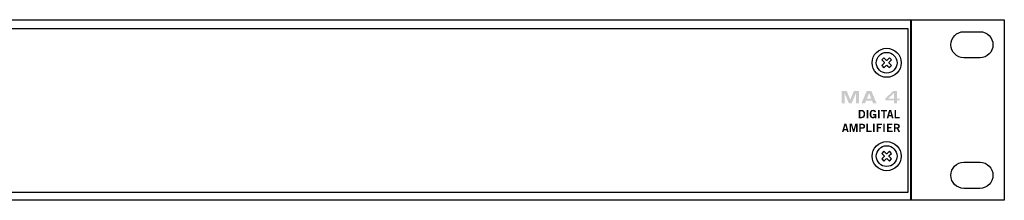
# Model space of a CAD drawing. Extents: x -0.9 to 18.1, y 0 to 1.7.
# Drawn here: x 8.6 to 18.1, y 0 to 1.7 of the extents above; entities that cross this region are included whole.
import ezdxf

# ---------------------------------------------------------------- set-up
doc = ezdxf.new("R2010")
doc.units = 0
doc.header["$MEASUREMENT"] = 0
for name, color, linetype in [('EARS', 7, 'CONTINUOUS'), ('GREY', 7, 'CONTINUOUS'), ('HARDWARE', 7, 'CONTINUOUS'), ('HOLES', 7, 'CONTINUOUS'), ('LEXAN', 7, 'CONTINUOUS'), ('METAL', 7, 'CONTINUOUS'), ('WHITE', 7, 'CONTINUOUS')]:
    doc.layers.add(name, color=color, linetype=linetype)

# ---------------------------------------------------------------- blocks, each defined once
blk = doc.blocks.new('BLK52')
at = {"layer": 'GREY'}
h = blk.add_hatch(color=7, dxfattribs=at)
edge = h.paths.add_edge_path(flags=16)
edge.add_spline(control_points=[(0.1768, 0.1462), (0.1768, 0.1462), (0.187, 0.1462), (0.187, 0.1462), (0.2045, 0.1462), (0.2087, 0.1591), (0.2087, 0.1734), (0.2087, 0.1878), (0.2045, 0.2007), (0.187, 0.2007), (0.187, 0.2007), (0.1768, 0.2007), (0.1768, 0.2007), (0.1768, 0.2007), (0.1768, 0.1462), (0.1768, 0.1462)], knot_values=[0, 0, 0, 0, 1, 1, 1, 2, 2, 2, 3, 3, 3, 4, 4, 4, 5, 5, 5, 5], degree=3, periodic=0)
edge = h.paths.add_edge_path()
edge.add_spline(control_points=[(0.1614, 0.2136), (0.1614, 0.2136), (0.188, 0.2136), (0.188, 0.2136), (0.2092, 0.2136), (0.2239, 0.2018), (0.224, 0.1734), (0.2239, 0.1451), (0.2092, 0.1333), (0.188, 0.1333), (0.188, 0.1333), (0.1614, 0.1333), (0.1614, 0.1333), (0.1614, 0.1333), (0.1614, 0.2136), (0.1614, 0.2136)], knot_values=[0, 0, 0, 0, 1, 1, 1, 2, 2, 2, 3, 3, 3, 4, 4, 4, 5, 5, 5, 5], degree=3, periodic=0)
h = blk.add_hatch(color=7, dxfattribs=at)
edge = h.paths.add_edge_path()
edge.add_spline(control_points=[(0.2377, 0.1333), (0.2377, 0.1333), (0.2377, 0.2136), (0.2377, 0.2136), (0.2377, 0.2136), (0.253, 0.2136), (0.253, 0.2136), (0.253, 0.2136), (0.253, 0.1333), (0.253, 0.1333), (0.253, 0.1333), (0.2377, 0.1333), (0.2377, 0.1333)], knot_values=[0, 0, 0, 0, 1, 1, 1, 2, 2, 2, 3, 3, 3, 4, 4, 4, 4], degree=3, periodic=0)
h = blk.add_hatch(color=7, dxfattribs=at)
edge = h.paths.add_edge_path()
edge.add_spline(control_points=[(0.3156, 0.1904), (0.3119, 0.1984), (0.3074, 0.2018), (0.2994, 0.2018), (0.2881, 0.2018), (0.2826, 0.1904), (0.2826, 0.1727), (0.2826, 0.1558), (0.2889, 0.1451), (0.2995, 0.1451), (0.3095, 0.1451), (0.316, 0.1518), (0.3163, 0.161), (0.3163, 0.161), (0.3011, 0.161), (0.3011, 0.161), (0.3011, 0.161), (0.3011, 0.1739), (0.3011, 0.1739), (0.3011, 0.1739), (0.3311, 0.1739), (0.3311, 0.1739), (0.3311, 0.1739), (0.3311, 0.1333), (0.3311, 0.1333), (0.3311, 0.1333), (0.32, 0.1333), (0.32, 0.1333), (0.32, 0.1333), (0.32, 0.1415), (0.32, 0.1415), (0.3135, 0.1344), (0.3075, 0.1322), (0.2991, 0.1322), (0.2773, 0.1322), (0.2672, 0.1495), (0.2672, 0.1722), (0.2672, 0.1927), (0.275, 0.2147), (0.3007, 0.2147), (0.3167, 0.2147), (0.326, 0.206), (0.3298, 0.1942), (0.3298, 0.1942), (0.3156, 0.1904), (0.3156, 0.1904)], knot_values=[0, 0, 0, 0, 1, 1, 1, 2, 2, 2, 3, 3, 3, 4, 4, 4, 5, 5, 5, 6, 6, 6, 7, 7, 7, 8, 8, 8, 9, 9, 9, 10, 10, 10, 11, 11, 11, 12, 12, 12, 13, 13, 13, 14, 14, 14, 15, 15, 15, 15], degree=3, periodic=0)
h = blk.add_hatch(color=7, dxfattribs=at)
edge = h.paths.add_edge_path()
edge.add_spline(control_points=[(0.3488, 0.1333), (0.3488, 0.1333), (0.3488, 0.2136), (0.3488, 0.2136), (0.3488, 0.2136), (0.3641, 0.2136), (0.3641, 0.2136), (0.3641, 0.2136), (0.3641, 0.1333), (0.3641, 0.1333), (0.3641, 0.1333), (0.3488, 0.1333), (0.3488, 0.1333)], knot_values=[0, 0, 0, 0, 1, 1, 1, 2, 2, 2, 3, 3, 3, 4, 4, 4, 4], degree=3, periodic=0)
h = blk.add_hatch(color=7, dxfattribs=at)
edge = h.paths.add_edge_path()
edge.add_spline(control_points=[(0.4345, 0.2137), (0.4345, 0.2137), (0.4345, 0.2008), (0.4345, 0.2008), (0.4345, 0.2008), (0.4135, 0.2008), (0.4135, 0.2008), (0.4135, 0.2008), (0.4135, 0.1333), (0.4135, 0.1333), (0.4135, 0.1333), (0.3982, 0.1333), (0.3982, 0.1333), (0.3982, 0.1333), (0.3982, 0.2008), (0.3982, 0.2008), (0.3982, 0.2008), (0.3772, 0.2008), (0.3772, 0.2008), (0.3772, 0.2008), (0.3772, 0.2137), (0.3772, 0.2137), (0.3772, 0.2137), (0.4345, 0.2137), (0.4345, 0.2137)], knot_values=[0, 0, 0, 0, 1, 1, 1, 2, 2, 2, 3, 3, 3, 4, 4, 4, 5, 5, 5, 6, 6, 6, 7, 7, 7, 8, 8, 8, 8], degree=3, periodic=0)
h = blk.add_hatch(color=7, dxfattribs=at)
edge = h.paths.add_edge_path(flags=16)
edge.add_spline(control_points=[(0.4554, 0.1633), (0.4554, 0.1633), (0.4741, 0.1633), (0.4741, 0.1633), (0.4741, 0.1633), (0.4651, 0.1982), (0.4651, 0.1982), (0.4651, 0.1982), (0.4649, 0.1982), (0.4649, 0.1982), (0.4649, 0.1982), (0.4554, 0.1633), (0.4554, 0.1633)], knot_values=[0, 0, 0, 0, 1, 1, 1, 2, 2, 2, 3, 3, 3, 4, 4, 4, 4], degree=3, periodic=0)
edge = h.paths.add_edge_path()
edge.add_spline(control_points=[(0.4552, 0.2137), (0.4552, 0.2137), (0.4743, 0.2137), (0.4743, 0.2137), (0.4743, 0.2137), (0.4971, 0.1333), (0.4971, 0.1333), (0.4971, 0.1333), (0.4819, 0.1333), (0.4819, 0.1333), (0.4819, 0.1333), (0.4774, 0.1507), (0.4774, 0.1507), (0.4774, 0.1507), (0.4521, 0.1507), (0.4521, 0.1507), (0.4521, 0.1507), (0.4473, 0.1333), (0.4473, 0.1333), (0.4473, 0.1333), (0.4321, 0.1333), (0.4321, 0.1333), (0.4321, 0.1333), (0.4552, 0.2137), (0.4552, 0.2137)], knot_values=[0, 0, 0, 0, 1, 1, 1, 2, 2, 2, 3, 3, 3, 4, 4, 4, 5, 5, 5, 6, 6, 6, 7, 7, 7, 8, 8, 8, 8], degree=3, periodic=0)
h = blk.add_hatch(color=7, dxfattribs=at)
edge = h.paths.add_edge_path()
edge.add_spline(control_points=[(0.5072, 0.1333), (0.5072, 0.1333), (0.5072, 0.2136), (0.5072, 0.2136), (0.5072, 0.2136), (0.5225, 0.2136), (0.5225, 0.2136), (0.5225, 0.2136), (0.5225, 0.1462), (0.5225, 0.1462), (0.5225, 0.1462), (0.5574, 0.1462), (0.5574, 0.1462), (0.5574, 0.1462), (0.5574, 0.1333), (0.5574, 0.1333), (0.5574, 0.1333), (0.5072, 0.1333), (0.5072, 0.1333)], knot_values=[0, 0, 0, 0, 1, 1, 1, 2, 2, 2, 3, 3, 3, 4, 4, 4, 5, 5, 5, 6, 6, 6, 6], degree=3, periodic=0)
h = blk.add_hatch(color=7, dxfattribs=at)
edge = h.paths.add_edge_path(flags=16)
edge.add_spline(control_points=[(0.0233, 0.03), (0.0233, 0.03), (0.042, 0.03), (0.042, 0.03), (0.042, 0.03), (0.033, 0.0649), (0.033, 0.0649), (0.033, 0.0649), (0.0328, 0.0649), (0.0328, 0.0649), (0.0328, 0.0649), (0.0233, 0.03), (0.0233, 0.03)], knot_values=[0, 0, 0, 0, 1, 1, 1, 2, 2, 2, 3, 3, 3, 4, 4, 4, 4], degree=3, periodic=0)
edge = h.paths.add_edge_path()
edge.add_spline(control_points=[(0.0231, 0.0803), (0.0231, 0.0803), (0.0422, 0.0803), (0.0422, 0.0803), (0.0422, 0.0803), (0.065, 0), (0.065, 0), (0.065, 0), (0.0498, 0), (0.0498, 0), (0.0498, 0), (0.0453, 0.0173), (0.0453, 0.0173), (0.0453, 0.0173), (0.02, 0.0173), (0.02, 0.0173), (0.02, 0.0173), (0.0152, 0), (0.0152, 0), (0.0152, 0), (0, 0), (0, 0), (0, 0), (0.0231, 0.0803), (0.0231, 0.0803)], knot_values=[0, 0, 0, 0, 1, 1, 1, 2, 2, 2, 3, 3, 3, 4, 4, 4, 5, 5, 5, 6, 6, 6, 7, 7, 7, 8, 8, 8, 8], degree=3, periodic=0)
h = blk.add_hatch(color=7, dxfattribs=at)
edge = h.paths.add_edge_path()
edge.add_spline(control_points=[(0.0754, 0), (0.0754, 0), (0.0754, 0.0802), (0.0754, 0.0802), (0.0754, 0.0802), (0.097, 0.0802), (0.097, 0.0802), (0.097, 0.0802), (0.1124, 0.0242), (0.1124, 0.0242), (0.1124, 0.0242), (0.1127, 0.0242), (0.1127, 0.0242), (0.1127, 0.0242), (0.1282, 0.0802), (0.1282, 0.0802), (0.1282, 0.0802), (0.15, 0.0802), (0.15, 0.0802), (0.15, 0.0802), (0.15, 0), (0.15, 0), (0.15, 0), (0.1367, 0), (0.1367, 0), (0.1367, 0), (0.1367, 0.0631), (0.1367, 0.0631), (0.1367, 0.0631), (0.1364, 0.0631), (0.1364, 0.0631), (0.1364, 0.0631), (0.1184, 0), (0.1184, 0), (0.1184, 0), (0.1068, 0), (0.1068, 0), (0.1068, 0), (0.089, 0.0631), (0.089, 0.0631), (0.089, 0.0631), (0.0888, 0.0631), (0.0888, 0.0631), (0.0888, 0.0631), (0.0888, 0), (0.0888, 0), (0.0888, 0), (0.0754, 0), (0.0754, 0)], knot_values=[0, 0, 0, 0, 1, 1, 1, 2, 2, 2, 3, 3, 3, 4, 4, 4, 5, 5, 5, 6, 6, 6, 7, 7, 7, 8, 8, 8, 9, 9, 9, 10, 10, 10, 11, 11, 11, 12, 12, 12, 13, 13, 13, 14, 14, 14, 15, 15, 15, 16, 16, 16, 16], degree=3, periodic=0)
h = blk.add_hatch(color=7, dxfattribs=at)
edge = h.paths.add_edge_path(flags=16)
edge.add_spline(control_points=[(0.1819, 0.0449), (0.1819, 0.0449), (0.1941, 0.0449), (0.1941, 0.0449), (0.2057, 0.0449), (0.2089, 0.0492), (0.2089, 0.0563), (0.2089, 0.0634), (0.2057, 0.0678), (0.1941, 0.0678), (0.1941, 0.0678), (0.1819, 0.0678), (0.1819, 0.0678), (0.1819, 0.0678), (0.1819, 0.0449), (0.1819, 0.0449)], knot_values=[0, 0, 0, 0, 1, 1, 1, 2, 2, 2, 3, 3, 3, 4, 4, 4, 5, 5, 5, 5], degree=3, periodic=0)
edge = h.paths.add_edge_path()
edge.add_spline(control_points=[(0.1665, 0), (0.1665, 0), (0.1665, 0.0802), (0.1665, 0.0802), (0.1665, 0.0802), (0.1959, 0.0802), (0.1959, 0.0802), (0.2132, 0.0802), (0.2242, 0.073), (0.2242, 0.0563), (0.2242, 0.0397), (0.2132, 0.0324), (0.1959, 0.0324), (0.1959, 0.0324), (0.1819, 0.0324), (0.1819, 0.0324), (0.1819, 0.0324), (0.1819, 0), (0.1819, 0), (0.1819, 0), (0.1665, 0), (0.1665, 0)], knot_values=[0, 0, 0, 0, 1, 1, 1, 2, 2, 2, 3, 3, 3, 4, 4, 4, 5, 5, 5, 6, 6, 6, 7, 7, 7, 7], degree=3, periodic=0)
h = blk.add_hatch(color=7, dxfattribs=at)
edge = h.paths.add_edge_path()
edge.add_spline(control_points=[(0.2355, 0), (0.2355, 0), (0.2355, 0.0802), (0.2355, 0.0802), (0.2355, 0.0802), (0.2509, 0.0802), (0.2509, 0.0802), (0.2509, 0.0802), (0.2509, 0.0129), (0.2509, 0.0129), (0.2509, 0.0129), (0.2858, 0.0129), (0.2858, 0.0129), (0.2858, 0.0129), (0.2858, 0), (0.2858, 0), (0.2858, 0), (0.2355, 0), (0.2355, 0)], knot_values=[0, 0, 0, 0, 1, 1, 1, 2, 2, 2, 3, 3, 3, 4, 4, 4, 5, 5, 5, 6, 6, 6, 6], degree=3, periodic=0)
h = blk.add_hatch(color=7, dxfattribs=at)
edge = h.paths.add_edge_path()
edge.add_spline(control_points=[(0.2994, 0), (0.2994, 0), (0.2994, 0.0802), (0.2994, 0.0802), (0.2994, 0.0802), (0.3148, 0.0802), (0.3148, 0.0802), (0.3148, 0.0802), (0.3148, 0), (0.3148, 0), (0.3148, 0), (0.2994, 0), (0.2994, 0)], knot_values=[0, 0, 0, 0, 1, 1, 1, 2, 2, 2, 3, 3, 3, 4, 4, 4, 4], degree=3, periodic=0)
h = blk.add_hatch(color=7, dxfattribs=at)
edge = h.paths.add_edge_path()
edge.add_spline(control_points=[(0.3343, 0), (0.3343, 0), (0.3343, 0.0802), (0.3343, 0.0802), (0.3343, 0.0802), (0.3854, 0.0802), (0.3854, 0.0802), (0.3854, 0.0802), (0.3854, 0.0673), (0.3854, 0.0673), (0.3854, 0.0673), (0.3497, 0.0673), (0.3497, 0.0673), (0.3497, 0.0673), (0.3497, 0.0482), (0.3497, 0.0482), (0.3497, 0.0482), (0.3764, 0.0482), (0.3764, 0.0482), (0.3764, 0.0482), (0.3764, 0.0353), (0.3764, 0.0353), (0.3764, 0.0353), (0.3497, 0.0353), (0.3497, 0.0353), (0.3497, 0.0353), (0.3497, 0), (0.3497, 0), (0.3497, 0), (0.3343, 0), (0.3343, 0)], knot_values=[0, 0, 0, 0, 1, 1, 1, 2, 2, 2, 3, 3, 3, 4, 4, 4, 5, 5, 5, 6, 6, 6, 7, 7, 7, 8, 8, 8, 9, 9, 9, 10, 10, 10, 10], degree=3, periodic=0)
h = blk.add_hatch(color=7, dxfattribs=at)
edge = h.paths.add_edge_path()
edge.add_spline(control_points=[(0.3982, 0), (0.3982, 0), (0.3982, 0.0802), (0.3982, 0.0802), (0.3982, 0.0802), (0.4135, 0.0802), (0.4135, 0.0802), (0.4135, 0.0802), (0.4135, 0), (0.4135, 0), (0.4135, 0), (0.3982, 0), (0.3982, 0)], knot_values=[0, 0, 0, 0, 1, 1, 1, 2, 2, 2, 3, 3, 3, 4, 4, 4, 4], degree=3, periodic=0)
h = blk.add_hatch(color=7, dxfattribs=at)
edge = h.paths.add_edge_path()
edge.add_spline(control_points=[(0.4338, 0), (0.4338, 0), (0.4338, 0.0802), (0.4338, 0.0802), (0.4338, 0.0802), (0.4869, 0.0802), (0.4869, 0.0802), (0.4869, 0.0802), (0.4869, 0.0673), (0.4869, 0.0673), (0.4869, 0.0673), (0.4491, 0.0673), (0.4491, 0.0673), (0.4491, 0.0673), (0.4491, 0.0482), (0.4491, 0.0482), (0.4491, 0.0482), (0.4765, 0.0482), (0.4765, 0.0482), (0.4765, 0.0482), (0.4765, 0.0353), (0.4765, 0.0353), (0.4765, 0.0353), (0.4491, 0.0353), (0.4491, 0.0353), (0.4491, 0.0353), (0.4491, 0.0129), (0.4491, 0.0129), (0.4491, 0.0129), (0.4881, 0.0129), (0.4881, 0.0129), (0.4881, 0.0129), (0.4881, 0), (0.4881, 0), (0.4881, 0), (0.4338, 0), (0.4338, 0)], knot_values=[0, 0, 0, 0, 1, 1, 1, 2, 2, 2, 3, 3, 3, 4, 4, 4, 5, 5, 5, 6, 6, 6, 7, 7, 7, 8, 8, 8, 9, 9, 9, 10, 10, 10, 11, 11, 11, 12, 12, 12, 12], degree=3, periodic=0)
h = blk.add_hatch(color=7, dxfattribs=at)
edge = h.paths.add_edge_path(flags=16)
edge.add_spline(control_points=[(0.5163, 0.0451), (0.5163, 0.0451), (0.5277, 0.0451), (0.5277, 0.0451), (0.5397, 0.0451), (0.5433, 0.0489), (0.5433, 0.0564), (0.5433, 0.064), (0.5388, 0.0678), (0.5303, 0.0678), (0.5303, 0.0678), (0.5163, 0.0678), (0.5163, 0.0678), (0.5163, 0.0678), (0.5163, 0.0451), (0.5163, 0.0451)], knot_values=[0, 0, 0, 0, 1, 1, 1, 2, 2, 2, 3, 3, 3, 4, 4, 4, 5, 5, 5, 5], degree=3, periodic=0)
edge = h.paths.add_edge_path()
edge.add_spline(control_points=[(0.501, 0), (0.501, 0), (0.501, 0.0802), (0.501, 0.0802), (0.501, 0.0802), (0.533, 0.0802), (0.533, 0.0802), (0.5512, 0.0802), (0.5585, 0.0697), (0.5587, 0.0564), (0.5588, 0.0465), (0.5538, 0.0385), (0.544, 0.0358), (0.544, 0.0358), (0.5617, 0), (0.5617, 0), (0.5617, 0), (0.5447, 0), (0.5447, 0), (0.5447, 0), (0.5295, 0.0327), (0.5295, 0.0327), (0.5295, 0.0327), (0.5163, 0.0327), (0.5163, 0.0327), (0.5163, 0.0327), (0.5163, 0), (0.5163, 0), (0.5163, 0), (0.501, 0), (0.501, 0)], knot_values=[0, 0, 0, 0, 1, 1, 1, 2, 2, 2, 3, 3, 3, 4, 4, 4, 5, 5, 5, 6, 6, 6, 7, 7, 7, 8, 8, 8, 9, 9, 9, 10, 10, 10, 10], degree=3, periodic=0)
blk = doc.blocks.new('BLK1')
at = {"layer": 'WHITE'}
h = blk.add_hatch(color=7, dxfattribs=at)
edge = h.paths.add_edge_path()
edge.add_spline(control_points=[(0, 0), (0, 0), (0, 0.1203), (0, 0.1203), (0, 0.1203), (0.0485, 0.1203), (0.0485, 0.1203), (0.0485, 0.1203), (0.0833, 0.0363), (0.0833, 0.0363), (0.0833, 0.0363), (0.0838, 0.0363), (0.0838, 0.0363), (0.0838, 0.0363), (0.1187, 0.1203), (0.1187, 0.1203), (0.1187, 0.1203), (0.1678, 0.1203), (0.1678, 0.1203), (0.1678, 0.1203), (0.1678, 0), (0.1678, 0), (0.1678, 0), (0.1377, 0), (0.1377, 0), (0.1377, 0), (0.1377, 0.0947), (0.1377, 0.0947), (0.1377, 0.0947), (0.1372, 0.0947), (0.1372, 0.0947), (0.1372, 0.0947), (0.0967, 0), (0.0967, 0), (0.0967, 0), (0.0705, 0), (0.0705, 0), (0.0705, 0), (0.0305, 0.0947), (0.0305, 0.0947), (0.0305, 0.0947), (0.03, 0.0947), (0.03, 0.0947), (0.03, 0.0947), (0.03, 0), (0.03, 0), (0.03, 0), (0, 0), (0, 0)], knot_values=[0, 0, 0, 0, 1, 1, 1, 2, 2, 2, 3, 3, 3, 4, 4, 4, 5, 5, 5, 6, 6, 6, 7, 7, 7, 8, 8, 8, 9, 9, 9, 10, 10, 10, 11, 11, 11, 12, 12, 12, 13, 13, 13, 14, 14, 14, 15, 15, 15, 16, 16, 16, 16], degree=3, periodic=0)
h = blk.add_hatch(color=7, dxfattribs=at)
edge = h.paths.add_edge_path(flags=16)
edge.add_spline(control_points=[(0.2437, 0.045), (0.2437, 0.045), (0.2858, 0.045), (0.2858, 0.045), (0.2858, 0.045), (0.2655, 0.0973), (0.2655, 0.0973), (0.2655, 0.0973), (0.265, 0.0973), (0.265, 0.0973), (0.265, 0.0973), (0.2437, 0.045), (0.2437, 0.045)], knot_values=[0, 0, 0, 0, 1, 1, 1, 2, 2, 2, 3, 3, 3, 4, 4, 4, 4], degree=3, periodic=0)
edge = h.paths.add_edge_path()
edge.add_spline(control_points=[(0.2432, 0.1205), (0.2432, 0.1205), (0.2863, 0.1205), (0.2863, 0.1205), (0.2863, 0.1205), (0.3375, 0), (0.3375, 0), (0.3375, 0), (0.3032, 0), (0.3032, 0), (0.3032, 0), (0.2933, 0.026), (0.2933, 0.026), (0.2933, 0.026), (0.2362, 0.026), (0.2362, 0.026), (0.2362, 0.026), (0.2255, 0), (0.2255, 0), (0.2255, 0), (0.1912, 0), (0.1912, 0), (0.1912, 0), (0.2432, 0.1205), (0.2432, 0.1205)], knot_values=[0, 0, 0, 0, 1, 1, 1, 2, 2, 2, 3, 3, 3, 4, 4, 4, 5, 5, 5, 6, 6, 6, 7, 7, 7, 8, 8, 8, 8], degree=3, periodic=0)
h = blk.add_hatch(color=7, dxfattribs=at)
edge = h.paths.add_edge_path(flags=16)
edge.add_spline(control_points=[(0.5042, 0.0443), (0.5042, 0.0443), (0.5042, 0.098), (0.5042, 0.098), (0.5042, 0.098), (0.5037, 0.098), (0.5037, 0.098), (0.5037, 0.098), (0.448, 0.0443), (0.448, 0.0443), (0.448, 0.0443), (0.5042, 0.0443), (0.5042, 0.0443)], knot_values=[0, 0, 0, 0, 1, 1, 1, 2, 2, 2, 3, 3, 3, 4, 4, 4, 4], degree=3, periodic=0)
edge = h.paths.add_edge_path()
edge.add_spline(control_points=[(0.423, 0.0488), (0.423, 0.0488), (0.5, 0.1203), (0.5, 0.1203), (0.5, 0.1203), (0.5353, 0.1203), (0.5353, 0.1203), (0.5353, 0.1203), (0.5353, 0.0443), (0.5353, 0.0443), (0.5353, 0.0443), (0.5608, 0.0443), (0.5608, 0.0443), (0.5608, 0.0443), (0.5608, 0.0277), (0.5608, 0.0277), (0.5608, 0.0277), (0.5353, 0.0277), (0.5353, 0.0277), (0.5353, 0.0277), (0.5353, 0), (0.5353, 0), (0.5353, 0), (0.5042, 0), (0.5042, 0), (0.5042, 0), (0.5042, 0.0277), (0.5042, 0.0277), (0.5042, 0.0277), (0.423, 0.0277), (0.423, 0.0277), (0.423, 0.0277), (0.423, 0.0488), (0.423, 0.0488)], knot_values=[0, 0, 0, 0, 1, 1, 1, 2, 2, 2, 3, 3, 3, 4, 4, 4, 5, 5, 5, 6, 6, 6, 7, 7, 7, 8, 8, 8, 9, 9, 9, 10, 10, 10, 11, 11, 11, 11], degree=3, periodic=0)

msp = doc.modelspace()

# ---------------------------------------------------------------- linework, layer by layer
at = {"layer": 'EARS', "color": 7}
msp.add_lwpolyline([(-0.91, 0), (-0.91, 1.74), (18.09, 1.74), (18.09, 0)], close=True, dxfattribs=at)
for points in [[(17.856, 1.6242), (17.856, 1.6242), (17.6997, 1.6242), (17.6997, 1.6242), (17.6307, 1.6242), (17.5748, 1.568), (17.5748, 1.4986), (17.5748, 1.4292), (17.6307, 1.373), (17.6997, 1.373), (17.6997, 1.373), (17.856, 1.373), (17.856, 1.373), (17.925, 1.373), (17.9809, 1.4292), (17.9809, 1.4986), (17.9809, 1.568), (17.925, 1.6242), (17.856, 1.6242)], [(17.8556, 0.3659), (17.8556, 0.3659), (17.6993, 0.3659), (17.6993, 0.3659), (17.6303, 0.3659), (17.5744, 0.3097), (17.5744, 0.2403), (17.5744, 0.1709), (17.6303, 0.1147), (17.6993, 0.1147), (17.6993, 0.1147), (17.8556, 0.1147), (17.8556, 0.1147), (17.9246, 0.1147), (17.9805, 0.1709), (17.9805, 0.2403), (17.9805, 0.3097), (17.9246, 0.3659), (17.8556, 0.3659)]]:
    msp.add_open_spline(points, degree=3, knots=[0, 0, 0, 0, 1, 1, 1, 2, 2, 2, 3, 3, 3, 4, 4, 4, 5, 5, 5, 6, 6, 6, 6], dxfattribs=at)
at = {"layer": 'HARDWARE', "color": 7}
for centre in [(16.955, 1.325), (16.955, 0.425)]:
    msp.add_circle(centre, 0.1, dxfattribs=at)
for points in [[(17.0022, 1.2981), (17.0022, 1.2981), (16.982, 1.2779), (16.982, 1.2779), (16.982, 1.2779), (16.9598, 1.3001), (16.9598, 1.3001), (16.9572, 1.3027), (16.9529, 1.3027), (16.9503, 1.3001), (16.9503, 1.3001), (16.9282, 1.2778), (16.9282, 1.2778), (16.9282, 1.2778), (16.9079, 1.298), (16.9079, 1.298), (16.9079, 1.298), (16.9301, 1.3202), (16.9301, 1.3202), (16.9327, 1.3229), (16.9327, 1.3271), (16.9301, 1.3297), (16.9301, 1.3297), (16.9078, 1.3518), (16.9078, 1.3518), (16.9078, 1.3518), (16.928, 1.3721), (16.928, 1.3721), (16.928, 1.3721), (16.9502, 1.3499), (16.9502, 1.3499), (16.9515, 1.3487), (16.9532, 1.3479), (16.9549, 1.3479), (16.9567, 1.348), (16.9584, 1.3487), (16.9597, 1.3499), (16.9597, 1.3499), (16.9818, 1.3722), (16.9818, 1.3722), (16.9818, 1.3722), (17.0021, 1.352), (17.0021, 1.352), (17.0021, 1.352), (16.9799, 1.3297), (16.9799, 1.3297), (16.9787, 1.3285), (16.978, 1.3268), (16.978, 1.325), (16.978, 1.3232), (16.9787, 1.3216), (16.9799, 1.3203), (16.9799, 1.3203), (17.0022, 1.2981), (17.0022, 1.2981)], [(17.0022, 0.3981), (17.0022, 0.3981), (16.982, 0.3779), (16.982, 0.3779), (16.982, 0.3779), (16.9598, 0.4001), (16.9598, 0.4001), (16.9572, 0.4027), (16.9529, 0.4027), (16.9503, 0.4001), (16.9503, 0.4001), (16.9282, 0.3778), (16.9282, 0.3778), (16.9282, 0.3778), (16.9079, 0.398), (16.9079, 0.398), (16.9079, 0.398), (16.9301, 0.4202), (16.9301, 0.4202), (16.9327, 0.4229), (16.9327, 0.4271), (16.9301, 0.4296), (16.9301, 0.4296), (16.9078, 0.4518), (16.9078, 0.4518), (16.9078, 0.4518), (16.928, 0.4721), (16.928, 0.4721), (16.928, 0.4721), (16.9502, 0.4499), (16.9502, 0.4499), (16.9515, 0.4487), (16.9532, 0.4479), (16.9549, 0.4479), (16.9567, 0.448), (16.9584, 0.4487), (16.9597, 0.4499), (16.9597, 0.4499), (16.9818, 0.4722), (16.9818, 0.4722), (16.9818, 0.4722), (17.0021, 0.452), (17.0021, 0.452), (17.0021, 0.452), (16.9799, 0.4297), (16.9799, 0.4297), (16.9787, 0.4285), (16.978, 0.4268), (16.978, 0.425), (16.978, 0.4232), (16.9787, 0.4216), (16.9799, 0.4203), (16.9799, 0.4203), (17.0022, 0.3981), (17.0022, 0.3981)]]:
    msp.add_open_spline(points, degree=3, knots=[0, 0, 0, 0, 1, 1, 1, 2, 2, 2, 3, 3, 3, 4, 4, 4, 5, 5, 5, 6, 6, 6, 7, 7, 7, 8, 8, 8, 9, 9, 9, 10, 10, 10, 11, 11, 11, 12, 12, 12, 13, 13, 13, 14, 14, 14, 15, 15, 15, 16, 16, 16, 17, 17, 17, 18, 18, 18, 18], dxfattribs=at)
at = {"layer": 'HOLES', "color": 7}
for centre in [(16.955, 1.325), (16.955, 0.425)]:
    msp.add_circle(centre, 0.14, dxfattribs=at)
at = {"layer": 'LEXAN', "color": 7}
msp.add_lwpolyline([(17.16, 0.075), (0.03, 0.075), (0.03, 1.655), (17.16, 1.655)], close=True, dxfattribs=at)
at = {"layer": 'METAL', "color": 7}
msp.add_line((17.1865, 1.7296), (17.1865, -0.0004), dxfattribs=at)
msp.add_lwpolyline([(17.19, 0), (0, 0), (0, 1.74), (17.19, 1.74)], close=True, dxfattribs=at)

# ---------------------------------------------------------------- block references
at = {"layer": 'GREY', "color": 7}
msp.add_blockref('BLK52', (16.5236, 0.6572), dxfattribs=at)
at = {"layer": 'WHITE', "color": 7}
msp.add_blockref('BLK1', (16.5203, 0.934), dxfattribs=at)

doc.saveas('drawing.dxf')
